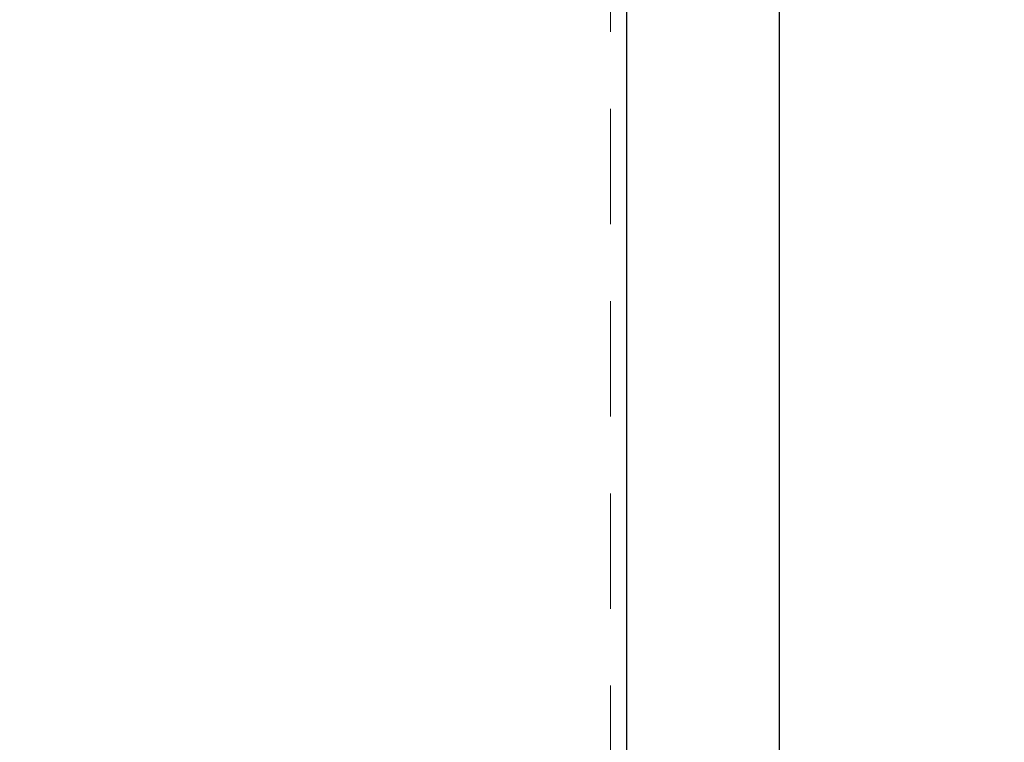
# Model space of a CAD drawing. Units: inches. Extents: x 0 to 33, y 0 to 25.5.
# Drawn here: x 22.5 to 23.8, y 17.3 to 18.3 of the extents above; entities that cross this region are included whole.
import ezdxf

# ---------------------------------------------------------------- set-up
doc = ezdxf.new("R2010")
doc.units = ezdxf.units.IN
doc.header["$LTSCALE"] = 3
doc.header["$MEASUREMENT"] = 0
doc.linetypes.add('HIDDEN', pattern=[0.075, 0.05, -0.025])
doc.layers.add('62', color=7, linetype='Continuous')
doc.styles.add('SLDTEXTSTYLE0', font='TXT', dxfattribs={"width": 0.75})
doc.dimstyles.new('SLDDIMSTYLE1', dxfattribs={"dimtxt": 0.375, "dimasz": 0.5625, "dimexe": 0, "dimexo": 0.0625, "dimgap": 0.09375, "dimtad": 0, "dimdec": 3, "dimrnd": 1e-09, "dimzin": 12, "dimdsep": 46, "dimlunit": 5, "dimtxsty": 'SLDTEXTSTYLE0', "dimsah": 1, "dimcen": 0.09, "dimadec": 0, "dimazin": 3, "dimtfac": 1, "dimtdec": 3, "dimtofl": 0, "dimtmove": 0, "dimatfit": 3, "dimfxl": 0, "dimfrac": 2, "dimtolj": 1, "dimtzin": 12, "dimarcsym": 0})

# ---------------------------------------------------------------- blocks, each defined once
blk = doc.blocks.new('_D_2')
at = {"layer": '62', "color": 7}
for p, q in [((23.9448, 19.5223), (21.6504, 19.5223)), ((22.0254, 19.5223), (22.0254, 13.5223)), ((23.9448, 13.5223), (21.6504, 13.5223)), ((22.0254, 13.5223), (22.0254, 11.0559))]:
    blk.add_line(p, q, dxfattribs=at)
for centre, start, end in [((22.0635, 10.384), 63.4349, 116.5651), ((22.0635, 10.5887), 243.4349, 296.5651)]:
    blk.add_arc(centre, 0.672, start, end, dxfattribs=at)
for points in [[(22.0254, 19.5223), (21.9317, 18.9598), (22.1192, 18.9598)], [(22.0254, 13.5223), (22.1192, 14.0848), (21.9317, 14.0848)]]:
    blk.add_solid(points, dxfattribs=at)
at = {"layer": '62', "color": 7, "char_height": 0.375, "attachment_point": 1, "rotation": 90, "style": 'SLDTEXTSTYLE0'}
for s, insert in [('6"', (21.8749, 10.5532)), ('%%c', (21.8806, 9.9877))]:
    blk.add_mtext(s, dxfattribs=dict(at, insert=insert))

msp = doc.modelspace()

# ---------------------------------------------------------------- linework, layer by layer
at = {"color": 7, "linetype": 'Continuous', "lineweight": 25}
for p, q in [((23.3030419, 16.5222644), (23.3030419, 19.8347643)), ((23.5010318, 19.3972644), (23.5010318, 15.6472644))]:
    msp.add_line(p, q, dxfattribs=at)
at = {"color": 7, "linetype": 'HIDDEN', "lineweight": 18}
msp.add_line((23.281602, 16.5222644), (23.281602, 19.7097644), dxfattribs=at)

# ---------------------------------------------------------------- dimensions: what is measured, and where the dimension line sits
at = {"layer": '62', "color": 7}
dim = msp.add_linear_dim(base=(22.0254059, 19.5222644), p1=(24.0947818, 13.5222644), p2=(24.0947818, 19.5222644), angle=90, text='(%%c<>)', dimstyle='SLDDIMSTYLE1', dxfattribs=at)
dim.commit()
dim.dimension.update_dxf_attribs({"geometry": '_D_2', "text_midpoint": (22.0254059, 10.4863391), "dimtype": 160})

doc.saveas('drawing.dxf')
